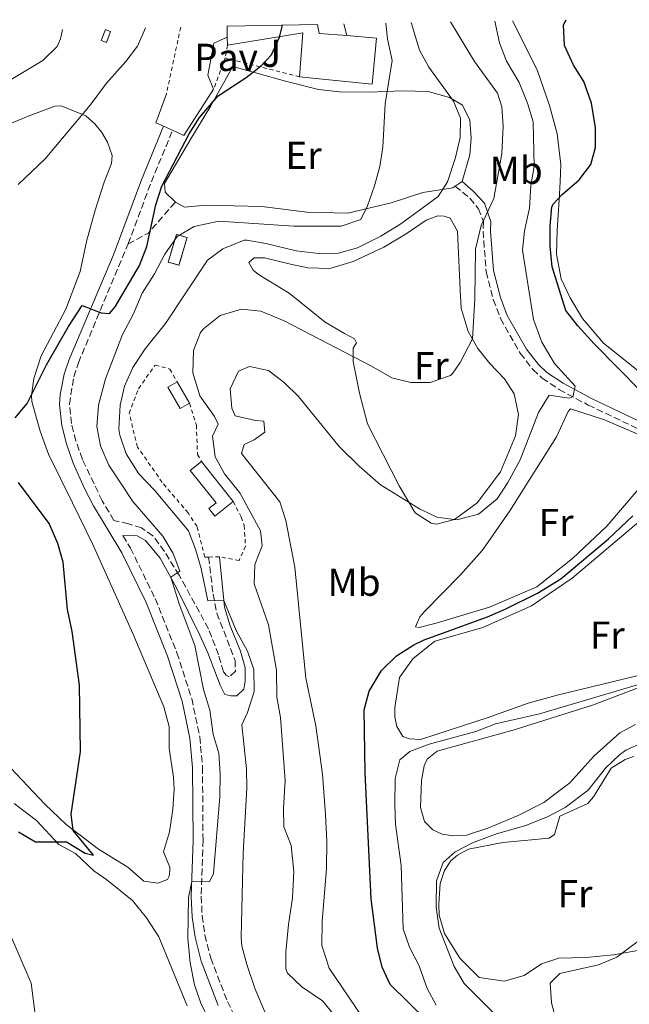
# Model space of a CAD drawing. Units: metres. Extents: x 631765 to 635233, y 4706547 to 4708926.
# Drawn here: x 633994 to 634151, y 4708652 to 4708905 of the extents above; entities that cross this region are included whole.
import ezdxf
from ezdxf.enums import TextEntityAlignment as Align

# ---------------------------------------------------------------- set-up
doc = ezdxf.new("R2010")
doc.units = ezdxf.units.M
doc.header["$MEASUREMENT"] = 0
doc.linetypes.add('DGN Style 2', pattern=[1.7399219301090239, 1.043953158065414, -0.6959687720436097])
doc.linetypes.add('DGN Style 3', pattern=[2.435890702152634, 1.739921930109024, -0.6959687720436097])
for name, color, linetype, lineweight in [('Camino', 7, 'DGN Style 3', 0), ('Caseta-cabaña', 1, 'Continuous', 0), ('construcción   en ruinas', 1, 'Continuous', 0), ('contrucción  en ruinas', 1, 'DGN Style 3', 13), ('Curva de nivel directora', 30, 'Continuous', 30), ('Curva de nivel intermedia', 30, 'Continuous', 0), ('Edificio', 1, 'Continuous', 13), ('Etiqueta de uso rústico', 92, 'Continuous', 0), ('Línea de bordillo', 7, 'Continuous', 13), ('Línea de cambio de uso (parcela vista)', 92, 'Continuous', 0), ('Margen derecho', 7, 'Continuous', 0), ('Pavimento', 7, 'Continuous', 0), ('Senda', 7, 'DGN Style 3', 0), ('Tela metálica o alambrada', 7, 'DGN Style 2', 0), ('Valla', 7, 'DGN Style 2', 0), ('Zona ajardinada', 92, 'Continuous', 0)]:
    doc.layers.add(name, color=color, linetype=linetype, lineweight=lineweight)
doc.styles.add('Style-Arial', font='arial.ttf')

msp = doc.modelspace()

# ---------------------------------------------------------------- linework, layer by layer
at = {"layer": 'Camino', "color": 7, "linetype": 'DGN Style 3', "lineweight": 0, "extrusion": (-0.1432039604668628, 0.08775994892332344, 0.9857945105708292), "elevation": 322871.7269510688, "flags": 128}
msp.add_lwpolyline([(-4346185.049340127, -1892527.824427939), (-4346201.321261974, -1892531.039557706), (-4346215.92699332, -1892533.42113531)], dxfattribs=at)
at = {"layer": 'Camino', "color": 7, "linetype": 'DGN Style 3', "lineweight": 0}
for points in [[(634106.0399999982, 4708862.680000001, 435.7400000000054), (634109.7899999989, 4708859.600000001, 437.5299999999989), (634111.9899999984, 4708856.910000003, 439.320000000007), (634113.2899999992, 4708853.590000001, 440.0599999999976), (634113.1700000007, 4708851.140000001, 440.2299999999959), (634113.9699999986, 4708840.720000001, 441.3999999999942), (634115.7999999992, 4708833.550000002, 441.9600000000065), (634117.6599999989, 4708828.67, 442.4600000000065), (634122.7199999995, 4708819.77, 443.4600000000065), (634125.9699999993, 4708815.61, 443.9100000000035), (634128.3799999988, 4708813.350000001, 444.1300000000048), (634132.7199999974, 4708810.430000002, 444.5099999999949), (634140.1700000018, 4708806.460000002, 445.5599999999978), (634163.5599999983, 4708795.260000001, 448.3899999999994)], [(634042.7299999989, 4708767.400000002, 436.0899999999967), (634043.86, 4708757.830000001, 435.3200000000071), (634044.839999999, 4708752.970000002, 434.6399999999995), (634049.5199999994, 4708740.83, 433.7899999999936), (634049.5899999987, 4708738.050000002, 433.5200000000041), (634047.9899999984, 4708736.600000001, 433.2599999999948), (634047.2499999985, 4708737.020000001, 433.1300000000048), (634046.530000001, 4708737.910000001, 433.0599999999978), (634045.2300000001, 4708742.27, 432.3399999999965), (634042.6999999998, 4708748.970000001, 431.5500000000029), (634035.1600000006, 4708762.699999999, 430.229999999996), (634031.3699999999, 4708768.859999999, 429.4400000000024), (634028.4100000004, 4708772.84, 429.0500000000031), (634025.489999999, 4708774.890000002, 428.3899999999995), (634022.170000002, 4708775.940000001, 427.6600000000035), (634018.399999999, 4708776.800000001, 427.4600000000065), (634015.3900000004, 4708781.83, 427.2500000000001), (634010.3199999988, 4708792.500000001, 426.8800000000048), (634008.6600000003, 4708797.220000002, 426.6199999999955), (634007.5300000015, 4708801.689999999, 426.3500000000058), (634006.9899999984, 4708806.680000001, 426.0500000000029), (634008.0900000003, 4708813.720000002, 425.8099999999976), (634009.2899999984, 4708817.28, 425.7200000000012), (634022.0399999978, 4708847.850000001, 423.9700000000012)], [(634020.7300000002, 4708772.910000003, 427.6300000000046), (634022.6700000004, 4708769.670000001, 427.770000000004), (634028.9899999971, 4708756.730000001, 428.3200000000071), (634034.6000000017, 4708742.820000002, 428.6699999999984), (634038.3700000005, 4708731.02, 429.0000000000001), (634040.4600000002, 4708721.240000002, 429.0899999999966), (634041.1599999998, 4708713.430000002, 429.2400000000052), (634041.2800000005, 4708694.650000001, 429.7200000000012), (634040.8299999969, 4708680.220000001, 430.100000000006), (634041.0500000003, 4708675.230000002, 430.25), (634041.7800000012, 4708670.260000001, 430.4100000000035), (634043.2699999998, 4708664.369999999, 430.6100000000007), (634047.5399999992, 4708653.210000001, 431.0000000000001), (634067.6000000021, 4708612.970000001, 431.929999999993)]]:
    msp.add_polyline3d(points, dxfattribs=at)
at = {"layer": 'Caseta-cabaña', "color": 1, "linetype": 'Continuous', "lineweight": 0, "elevation": 423.2400000000052, "flags": 128}
msp.add_lwpolyline([(634017.5700000003, 4708902.41), (634016.4699999997, 4708899.59), (634015.1100000005, 4708900.119999999), (634016.2199999997, 4708902.939999999), (634016.8600000005, 4708902.689999999), (634017.5700000003, 4708902.41)], close=True, dxfattribs=at)
msp.add_lwpolyline([(634016.4699999997, 4708899.59), (634015.1100000005, 4708900.119999999), (634016.2199999997, 4708902.939999999), (634016.8600000005, 4708902.689999999), (634017.5700000003, 4708902.41), (634016.4699999997, 4708899.59)], dxfattribs=at)
at = {"layer": 'construcción   en ruinas', "color": 1, "linetype": 'Continuous', "lineweight": 0}
msp.add_polyline3d([(634037.1900000004, 4708849.51, 431.5099999999948), (634035.1100000005, 4708842.390000001, 431.4400000000023), (634032.3499999996, 4708843.199999999, 430.6499999999942), (634034.4400000004, 4708850.310000001, 430.7200000000012)], close=True, dxfattribs=at)
at = {"layer": 'contrucción  en ruinas', "color": 1, "linetype": 'DGN Style 3', "lineweight": 13}
msp.add_polyline3d([(634035.1100000005, 4708842.390000001, 431.4400000000023), (634032.3499999996, 4708843.199999999, 430.6499999999942), (634034.4400000004, 4708850.310000001, 430.7200000000012), (634037.1900000004, 4708849.51, 431.5099999999948), (634035.1100000005, 4708842.390000001, 431.4400000000023)], dxfattribs=at)
at = {"layer": 'Curva de nivel directora', "color": 30, "linetype": 'Continuous', "lineweight": 30, "flags": 128}
for points, elevation in [([(634136.3699999996, 4708893.800000002), (634134.0999999987, 4708898.859999999), (634133.8499999985, 4708904.17), (634134.4999999988, 4708905.470000002)], 450), ([(633993.0499999998, 4708803.189999999), (633996.1199999988, 4708806.870000001), (634001.0699999996, 4708816.800000002), (634006.7200000002, 4708826.67), (634010.2800000008, 4708832.060000001), (634015.1400000001, 4708830.109999999), (634017.2599999991, 4708829.949999999), (634018.7199999986, 4708831.660000001), (634024.9500000003, 4708842.350000001), (634026.8899999983, 4708847.230000001), (634029.1500000001, 4708857.930000002), (634030.7199999993, 4708862.680000001), (634037.6900000009, 4708876.130000002), (634040.3599999996, 4708880.380000001), (634045.1499999998, 4708885.910000001), (634052.3600000005, 4708890.609999999), (634056.2699999998, 4708893.700000001), (634058.8800000004, 4708896.45), (634060.900000001, 4708901.000000001), (634061.6499999998, 4708904.070000002)], 425), ([(634153.8199999996, 4708809.880000002), (634141.6499999991, 4708822.210000001), (634137.4600000004, 4708826.800000002), (634134.4400000006, 4708830.789999999), (634130.9400000004, 4708841.930000001), (634130.3799999993, 4708847.32), (634130.3700000005, 4708852.45), (634130.8499999987, 4708857.420000002), (634131.2199999997, 4708858.190000001), (634133.4699999985, 4708860.52), (634137.8, 4708864.300000002), (634140.8699999991, 4708868.230000001), (634142.0499999992, 4708872.67), (634142.0200000001, 4708877.67), (634140.9800000008, 4708884.050000002), (634139.0099999993, 4708889.550000003), (634136.3699999996, 4708893.800000002)], 450), ([(633993.9199999992, 4708696.760000001), (633998.24, 4708694.230000001), (634006.2399999995, 4708694.190000001), (634011.0699999998, 4708691.340000001), (634013.1699999986, 4708690.800000003), (634007.9400000006, 4708697.119999999), (634007.3999999998, 4708701.300000001), (634009.8200000003, 4708717.41), (634009.5599999989, 4708734.520000001), (634007.7199999993, 4708748.310000001), (634006.480000001, 4708753.880000001), (634005.3399999988, 4708766.080000001), (634004.0400000003, 4708770.910000001), (634001.7699999993, 4708776.01), (633993.9500000007, 4708786.539999999)], 425), ([(634098.6599999999, 4708648.369999999), (634089.29, 4708657.560000001), (634087.2599999983, 4708662.04), (634086.04, 4708666.900000001), (634084.48, 4708679.600000001), (634082.8799999994, 4708711.949999999), (634082.609999999, 4708728.130000002), (634083.900000001, 4708732.950000001), (634087.1199999996, 4708738.230000001), (634090.9799999997, 4708741.99), (634095.4399999991, 4708744.880000004), (634098.0399999986, 4708746.120000001), (634114.2699999983, 4708752.050000001), (634118.8599999992, 4708754.02), (634127.1699999997, 4708758.15), (634133.1299999986, 4708761.800000001), (634145.3499999985, 4708772.109999999), (634151.6200000002, 4708778.020000001)], 450)]:
    msp.add_lwpolyline(points, dxfattribs=dict(at, elevation=elevation))
at = {"layer": 'Curva de nivel intermedia', "color": 30, "linetype": 'Continuous', "lineweight": 0, "flags": 128}
for points, elevation in [([(634075.1200000012, 4708649.55), (634071.9200000004, 4708653.400000001), (634066.6299999997, 4708656.970000001), (634062.9700000007, 4708660.509999999), (634062.5700000006, 4708661.56), (634062.5700000006, 4708665.869999999), (634063.2000000009, 4708672.970000001), (634064.2400000005, 4708679.859999998), (634064.6000000002, 4708686.609999999), (634063.9500000019, 4708693.279999998), (634062.060000001, 4708698.04), (634061.9800000006, 4708702.880000001), (634062.4000000008, 4708709.980000001), (634061.1500000014, 4708726.149999999), (634060.2300000006, 4708731.399999999), (634060.1200000008, 4708738.34), (634058.1200000005, 4708749.980000001), (634054.4300000002, 4708760.509999999), (634054.5599999997, 4708765.5), (634056.4999999999, 4708770.320000002), (634056.0300000005, 4708774.159999999), (634050.7500000009, 4708783.92), (634046.8200000015, 4708788.779999999), (634044.4000000008, 4708793.149999999), (634043.7000000012, 4708798.439999999), (634045.1400000007, 4708801.499999999), (634044.230000001, 4708803.509999999), (634040.4300000012, 4708808.849999999), (634038.650000002, 4708814.75), (634038.8200000018, 4708820.489999999), (634040.6700000003, 4708825.099999999), (634041.3699999999, 4708826.06), (634045.7000000017, 4708829.439999999), (634051.1300000009, 4708831.070000002), (634056.110000001, 4708830.559999999), (634062.1000000013, 4708828.119999998), (634084.5400000003, 4708816.429999998), (634089.7200000014, 4708813.410000001), (634094.5899999996, 4708812.269999999), (634099.5899999997, 4708812.220000001), (634104.8100000012, 4708814.059999999), (634105.4100000003, 4708814.609999998), (634107.3200000012, 4708817.4), (634110.4400000015, 4708823.440000001), (634111.0700000018, 4708833.769999999), (634111.2100000004, 4708846.519999999), (634112.6600000011, 4708852.609999999), (634115.9300000012, 4708859.5), (634118.0299999999, 4708871.069999999), (634118.3200000006, 4708878.09), (634118.0000000009, 4708883.079999999), (634116.8400000008, 4708886.630000001), (634111.0000000002, 4708894.76), (634104.8400000001, 4708904.899999999)], 440), ([(634111.9600000014, 4708778.42), (634116.8099999997, 4708782.349999999), (634119.57, 4708786.529999998), (634122.6900000003, 4708792.369999999), (634127.4400000002, 4708804.510000001), (634130.1400000001, 4708809.01), (634135.2499999999, 4708808.199999998), (634136.2000000019, 4708808.580000001), (634136.8200000012, 4708811.29), (634131.4700000001, 4708817.13), (634128.2800000005, 4708822.609999998), (634126.1000000011, 4708828.449999999), (634123.3099999995, 4708846.279999999), (634123.7699999999, 4708851.25), (634125.0900000009, 4708857.029999998), (634125.4000000015, 4708862.830000001), (634126.3, 4708867.759999999), (634126.0200000008, 4708879.230000001), (634124.5900000002, 4708884.020000001), (634122.430000001, 4708889.369999999), (634119.150000002, 4708894.839999998), (634117.3500000006, 4708899.519999999), (634116.1800000014, 4708905.119999998)], 445), ([(633951.4100000006, 4708901.949999998), (633944.5900000011, 4708885.59), (633935.9800000011, 4708870.150000001), (633932.3800000002, 4708859.489999999), (633930.8200000002, 4708852.849999999), (633929.6500000011, 4708844.489999998), (633928.3700000005, 4708827.32), (633929.4900000002, 4708813.789999999), (633931.0500000003, 4708803.699999999), (633932.0899999997, 4708810.4), (633933.2600000009, 4708815.25), (633943.27, 4708843.430000001), (633950.7800000003, 4708859.939999999), (633953.6600000014, 4708864.02), (633958.3200000018, 4708869.160000001), (633962.1700000007, 4708872.8), (633974.5899999995, 4708880.560000001), (633979.1400000004, 4708883.119999999), (633984.6900000002, 4708885.71), (634000.1900000012, 4708894.999999999), (634003.8700000005, 4708898.600000001), (634004.6900000006, 4708900.539999999), (634005.2200000003, 4708902.99)], 415), ([(633993.7899999997, 4708863.159999999), (634000.7300000021, 4708869.739999999), (634012.3100000003, 4708883.48), (634016.5400000016, 4708889.15), (634021.4400000012, 4708894.689999999), (634024.4600000008, 4708898.679999999), (634026.5000000015, 4708903.390000001)], 420.0000000000001), ([(634052.7400000002, 4708727.49), (634054.4000000011, 4708732.84), (634054.3099999994, 4708738.51), (634052.7100000012, 4708743.239999999), (634049.7699999998, 4708748.550000001), (634046.6600000006, 4708756.21), (634042.4800000008, 4708756.13), (634040.790000001, 4708764.480000001), (634039.3600000006, 4708769.449999999), (634037.5400000011, 4708774.13), (634028.7900000003, 4708784.590000001), (634024.8099999995, 4708788.770000001), (634021.5599999997, 4708793.909999999), (634019.9300000002, 4708798.679999999), (634019.6999999998, 4708800.289999999), (634020.0100000005, 4708806.430000001), (634021.1399999993, 4708811.300000001), (634023.2800000006, 4708816.06), (634026.4400000012, 4708820.930000001), (634031.6100000012, 4708827.4), (634042.4100000015, 4708843.689999999), (634046.4100000003, 4708846.63), (634051.8700000008, 4708848.779999998), (634052.51, 4708848.779999998), (634057.4400000009, 4708847.980000001), (634065.1700000003, 4708846.08), (634071.0500000009, 4708845.369999999), (634076.1000000002, 4708845.52), (634080.9100000003, 4708846.880000001), (634086.8899999994, 4708849.88), (634092.0300000003, 4708852.989999999), (634101.6300000004, 4708860.03), (634103.9999999999, 4708863.779999998), (634106.0600000005, 4708870.019999999), (634107.2600000009, 4708875.16), (634107.3800000015, 4708880.17), (634105.6200000002, 4708884.51), (634099.2099999997, 4708893.24), (634096.8800000006, 4708897.680000001), (634094.7000000014, 4708904.710000001)], 435.0000000000001), ([(634083.5099999999, 4708857.609999999), (634085.3100000013, 4708862.759999999), (634086.6500000004, 4708867.779999999), (634087.4200000013, 4708872.720000002), (634088.0100000014, 4708883.850000001), (634089.850000001, 4708895.009999998), (634088.6100000005, 4708900.519999998), (634088.2199999993, 4708904.579999999)], 430), ([(634053.8900000014, 4708626.269999998), (634040.7100000005, 4708652.76), (634039.1100000001, 4708657.489999999), (634038.0000000015, 4708663.100000001), (634037.4100000014, 4708669.36), (634037.5600000012, 4708679.880000001), (634038.3900000004, 4708684.01), (634042.9800000016, 4708683.949999999), (634043.9500000017, 4708686.119999999), (634045.5900000001, 4708705.779999998), (634045.7000000017, 4708711.720000002), (634045.3399999996, 4708717.039999999), (634043.870000001, 4708721.819999999), (634043.0700000009, 4708728.060000001), (634041.3699999999, 4708733.36), (634039.2199999997, 4708744.63), (634035.1400000005, 4708755.380000001), (634032.9800000013, 4708762.23), (634035.3200000015, 4708763.75), (634033.6299999995, 4708768.289999999), (634030.9800000008, 4708772.76), (634023.2900000019, 4708781.630000001), (634017.1400000006, 4708790.970000001), (634014.9600000012, 4708795.999999999), (634014.0100000014, 4708800.920000001), (634014.4500000017, 4708806.42), (634016.2399999998, 4708813.220000001), (634020.640000001, 4708824.550000001), (634023.3900000001, 4708829.720000001), (634025.6600000011, 4708835.220000001), (634028.8200000017, 4708840.13), (634031.5000000016, 4708845.230000001), (634034.6700000011, 4708849.8), (634038.9699999995, 4708852.369999997), (634045.3600000021, 4708853.710000001), (634064.5599999999, 4708852.449999998), (634076.7100000004, 4708852.439999999), (634081.810000001, 4708854.130000002), (634083.5099999999, 4708857.609999999)], 430), ([(634083.7200000001, 4708646.850000001), (634073.6600000015, 4708661.779999998), (634071.7500000005, 4708667.569999999), (634071.9000000004, 4708673.779999999), (634072.9500000008, 4708687.349999999), (634073.0400000003, 4708694.3), (634072.7300000017, 4708701.24), (634071.9500000017, 4708711.609999999), (634070.2700000008, 4708723.999999999), (634067.7100000017, 4708736.3), (634064.8900000007, 4708764.78), (634062.5300000004, 4708776.820000002), (634060.9800000014, 4708781.57), (634051.1199999999, 4708794.039999999), (634051.8200000017, 4708796.34), (634054.4400000012, 4708797.53), (634057.1700000004, 4708799.460000001), (634056.9300000012, 4708802.289999999), (634054.7699999998, 4708802.460000001), (634049.5500000007, 4708803.720000002), (634048.7100000002, 4708805.67), (634048.29, 4708810.659999999), (634050.3799999999, 4708815.199999999), (634053.1900000018, 4708816.33), (634058.1000000003, 4708815.369999999), (634062.230000001, 4708812.159999999), (634065.8200000006, 4708808.690000001), (634076.240000001, 4708795.829999999), (634081.3600000017, 4708790.730000001), (634086.8600000005, 4708785.989999999), (634096.8200000003, 4708779.800000001), (634101.3200000019, 4708777.63), (634106.4200000004, 4708776.939999999), (634111.9600000014, 4708778.42)], 445), ([(634101.1299999999, 4708652.220000001), (634098.8400000009, 4708656.57), (634096.7900000013, 4708662.34), (634094.2800000012, 4708667.149999999), (634092.6900000019, 4708671.91), (634092.1399999999, 4708688.100000001), (634090.6700000013, 4708698.789999999), (634090.5199999993, 4708703.849999999), (634090.610000001, 4708710.460000001), (634091.8200000002, 4708715.310000001), (634094.3400000016, 4708717.470000001), (634099.3700000006, 4708719.31), (634111.32, 4708722.600000001), (634116.3500000013, 4708724.5), (634127.6400000012, 4708727.109999998), (634152.8200000006, 4708734.599999999), (634169.8500000003, 4708740.680000001), (634185.0200000005, 4708745.449999998), (634203.2199999995, 4708750.119999999), (634206.6500000004, 4708750.380000001), (634210.3499999996, 4708747.27), (634214.3500000006, 4708741.670000001), (634218.4800000011, 4708737.779999999)], 455), ([(634057.3800000006, 4708649.930000001), (634054.6300000013, 4708656.359999998), (634052.5000000012, 4708662.67), (634051.2100000014, 4708667.539999999), (634051.0400000016, 4708669.730000001), (634051.5700000012, 4708691.32), (634052.51, 4708707.990000002), (634052.4100000019, 4708712.990000002), (634051.2400000005, 4708724.29), (634052.7400000002, 4708727.49)], 435.0000000000001), ([(634116.100000001, 4708650.01), (634108.28, 4708657.86), (634105.77, 4708662.189999999), (634101.8700000017, 4708672.069999999), (634101.1200000008, 4708677.429999999), (634101.2400000015, 4708684.189999999), (634102.9200000003, 4708688.939999998), (634106.0400000004, 4708691.619999998), (634110.4500000004, 4708693.999999999), (634116.6500000008, 4708696.259999998), (634124.140000001, 4708698.46), (634129.8400000007, 4708700.769999999), (634134.2800000019, 4708703.069999998), (634140.1200000002, 4708707.480000001), (634144.6100000007, 4708713.149999999), (634148.2000000004, 4708716.59), (634149.8000000007, 4708717.759999999), (634154.3899999997, 4708719.84)], 460.0000000000001), ([(634132.2500000001, 4708647.130000001), (634130.7200000013, 4708652.88), (634130.3800000015, 4708657.88), (634132.8899999994, 4708660.399999999), (634142.8400000005, 4708662.659999999), (634147.4699999995, 4708664.560000001), (634157.3899999993, 4708671.929999999), (634162.0499999997, 4708675.849999999), (634166.1800000002, 4708678.67), (634176.6200000007, 4708684.249999999), (634180.8099999995, 4708687.480000001), (634184.8600000018, 4708687.409999999), (634201.4600000003, 4708682.560000001), (634206.4500000015, 4708682.149999999), (634219.9400000008, 4708678.67), (634224.9299999997, 4708678.320000002), (634232.0100000007, 4708678.940000001), (634236.9800000018, 4708678.609999999), (634242.99, 4708676.180000001), (634253.6000000003, 4708670.180000001), (634257.3900000014, 4708666.91), (634264.040000001, 4708656.069999999), (634271.9300000012, 4708644.710000001)], 465.0000000000001)]:
    msp.add_lwpolyline(points, dxfattribs=dict(at, elevation=elevation))
at = {"layer": 'Edificio', "color": 51, "linetype": 'Continuous', "lineweight": 13, "extrusion": (-0.004195232660000199, 0.1457843365791209, 0.9893074988248669), "elevation": 684249.1298927194, "flags": 128}
msp.add_lwpolyline([(-769237.0192538361, -4638517.305654816), (-769237.0192538361, -4638520.116864521)], dxfattribs=at)
at = {"layer": 'Edificio', "color": 51, "linetype": 'Continuous', "lineweight": 13, "extrusion": (-0.06248797414414065, -0.3512787063751395, 0.9341833457810997), "elevation": -1693357.670691179, "flags": 128}
msp.add_lwpolyline([(-200436.3896383972, 4434883.321515777), (-200435.5726503302, 4434880.91115678), (-200428.5064162897, 4434881.723952256)], dxfattribs=at)
at = {"layer": 'Edificio', "color": 51, "linetype": 'Continuous', "lineweight": 13, "extrusion": (-0.002572426675418715, 0.09003493274830492, 0.9959352858022492), "elevation": 422762.4893331497, "flags": 128}
msp.add_lwpolyline([(-768274.0332006254, -4669772.204808316), (-768274.0332006256, -4669774.314239518)], dxfattribs=at)
at = {"layer": 'Edificio', "color": 51, "linetype": 'Continuous', "lineweight": 13, "extrusion": (-0.0548753843443984, 0.004037816401964945, 0.9984850465739379), "elevation": -15350.70659894346, "flags": 128}
msp.add_lwpolyline([(-4742724.595039235, 286392.4099264503), (-4742735.905534361, 286392.4099264503), (-4742731.304904644, 286373.3272535193)], dxfattribs=at)
at = {"layer": 'Edificio', "color": 1, "linetype": 'Continuous', "lineweight": 13, "extrusion": (-0.00544723244138473, 0.009562048310993469, 0.999939445611997), "elevation": 42011.29121134088, "flags": 128}
msp.add_lwpolyline([(634030.8150739063, 4708620.472025809), (634028.3751101097, 4708619.081962259), (634025.224775525, 4708624.602215152), (634027.6547394693, 4708625.99227818), (634030.8150739063, 4708620.472025809)], close=True, dxfattribs=at)
at = {"layer": 'Edificio', "color": 51, "linetype": 'Continuous', "lineweight": 13, "extrusion": (-0.00544723244138473, 0.009562048310993469, 0.999939445611997), "elevation": 42011.29120861726, "flags": 128}
msp.add_lwpolyline([(634030.8150739063, 4708620.472025809), (634028.3751101097, 4708619.081962259), (634025.224775525, 4708624.602215152), (634027.6547394693, 4708625.99227818)], dxfattribs=at)
at = {"layer": 'Edificio', "color": 51, "linetype": 'Continuous', "lineweight": 13, "extrusion": (-0.005467337489059881, 0.009550538903043568, 0.9999394458803205), "elevation": 41944.34828175361, "flags": 128}
msp.add_lwpolyline([(634027.5939979955, 4708626.597259397), (634030.7543334931, 4708621.077007633)], dxfattribs=at)
at = {"layer": 'Edificio', "color": 51, "linetype": 'Continuous', "lineweight": 13, "extrusion": (-0.009532043247086163, 0.0119354715322925, 0.9998833355301197), "elevation": 50597.12565281941, "flags": 128}
msp.add_lwpolyline([(634016.2378709302, 4708523.398874179), (634024.4094062508, 4708513.168145441)], dxfattribs=at)
at = {"layer": 'Edificio', "color": 1, "linetype": 'Continuous', "lineweight": 13}
for points in [[(634047.4400000004, 4708903.800000001, 429.2799999999989), (634070.6600000003, 4708904.25, 430.2299999999959), (634071.0700000003, 4708901.890000001, 429.3699999999953), (634078.1600000003, 4708901.4, 429.6600000000035), (634085.7800000003, 4708900.75, 430.1100000000006), (634084.6699999999, 4708888.939999999, 430.929999999993), (634066.0899999999, 4708890.83, 430.929999999993), (634066.9199999999, 4708902.109999999, 430.929999999993), (634047.5800000001, 4708898.92, 429.8800000000047), (634047.5199999996, 4708901.02, 429.6900000000023)], [(634049.0300000003, 4708781.680000001, 439.429999999993), (634044.2999999998, 4708777.9, 439.4900000000052), (634042.7599999999, 4708779.83, 439.429999999993), (634044.6500000004, 4708781.34, 439.4900000000052), (634038.0199999996, 4708789.640000001, 439.2299999999959), (634040.8600000005, 4708791.91, 439.2299999999959)]]:
    msp.add_polyline3d(points, close=True, dxfattribs=at)
at = {"layer": 'Edificio', "color": 51, "linetype": 'Continuous', "lineweight": 13}
for points in [[(634078.1600000003, 4708901.4, 429.75), (634085.7800000003, 4708900.75, 430.1100000000006), (634084.6699999999, 4708888.939999999, 430.929999999993), (634066.0899999999, 4708890.83, 430.929999999993)], [(634049.0300000003, 4708781.680000001, 439.429999999993), (634044.2999999998, 4708777.9, 439.4900000000052), (634042.7599999999, 4708779.83, 439.429999999993), (634044.6500000004, 4708781.34, 439.4900000000052), (634038.0199999996, 4708789.640000001, 439.2299999999959), (634040.8600000005, 4708791.91, 439.2299999999959)]]:
    msp.add_polyline3d(points, dxfattribs=at)
at = {"layer": 'Línea de bordillo', "color": 7, "linetype": 'Continuous', "lineweight": 13, "extrusion": (-0.02060374130168347, 0.08527659622621918, 0.9961442606271662), "elevation": 388919.4967416928, "flags": 128}
msp.add_lwpolyline([(-1722243.624696673, -4411173.694581395), (-1722243.624696673, -4411170.616968686)], dxfattribs=at)
at = {"layer": 'Línea de bordillo', "color": 7, "linetype": 'Continuous', "lineweight": 13, "extrusion": (0.009483519950157069, 0.02084926522235974, 0.9997376510810438), "elevation": 104612.4148037747, "flags": 128}
msp.add_lwpolyline([(1372534.276454469, -4547606.808955167), (1372531.112517045, -4547606.808955167), (1372529.050466149, -4547620.779837247)], dxfattribs=at)
at = {"layer": 'Línea de bordillo', "color": 7, "linetype": 'Continuous', "lineweight": 13, "extrusion": (0.01682228939112414, 0.03704683956338899, 0.9991719282776141), "elevation": 185537.5868856081, "flags": 128}
msp.add_lwpolyline([(1369600.566321059, -4545918.811077841), (1369599.974293662, -4545910.946219064), (1369597.821690586, -4545910.946219064)], dxfattribs=at)
at = {"layer": 'Línea de bordillo', "color": 7, "linetype": 'Continuous', "lineweight": 13, "elevation": 423.029999999999, "flags": 128}
msp.add_lwpolyline([(634031.1399999995, 4708878.11), (634033.4699999986, 4708877.060000002)], dxfattribs=at)
at = {"layer": 'Línea de bordillo', "color": 7, "linetype": 'Continuous', "lineweight": 13}
msp.add_polyline3d([(634044.010000002, 4708887.609999999, 422.7100000000063), (634042.4999999988, 4708891.230000001, 422.449999999997), (634044.0900000001, 4708899.410000003, 422.2400000000054), (634047.5199999989, 4708901.020000001, 422.2400000000054)], dxfattribs=at)
at = {"layer": 'Línea de cambio de uso (parcela vista)', "color": 92, "linetype": 'Continuous', "lineweight": 0, "extrusion": (-0.1633578028953829, -0.1086009973801768, 0.9805712883830651), "elevation": -614546.0789381842, "flags": 128}
msp.add_lwpolyline([(-3570319.979257304, 3074189.362918423), (-3570319.979257304, 3074187.170864592)], dxfattribs=at)
at = {"layer": 'Línea de cambio de uso (parcela vista)', "color": 92, "linetype": 'Continuous', "lineweight": 0}
for points in [[(634198.0700000003, 4708773.189999999, 453.0599999999977), (634192.7100000001, 4708781.970000001, 452.6000000000058), (634184.7599999999, 4708790.029999999, 452.3300000000018), (634174.5199999996, 4708798.58, 452.1399999999995), (634162.3799999999, 4708807.730000001, 451.8699999999953), (634144.1200000001, 4708822.369999999, 451.0200000000041), (634138.6600000003, 4708828.730000001, 450.6900000000023), (634135.5300000003, 4708834.039999999, 450.4199999999983), (634133.2100000001, 4708838.9, 450.4199999999983), (634132.0300000003, 4708845.199999999, 450.4900000000052), (634132.2100000001, 4708851.27, 450.4199999999983), (634132.6900000004, 4708859.16, 449.9600000000065), (634132.9600000001, 4708863.800000001, 449.3699999999953), (634133.1200000001, 4708868.25, 449.3000000000029), (634132.1500000004, 4708876.16, 449.3000000000029), (634130.2400000002, 4708883.4, 449.3699999999953), (634127.0300000003, 4708892.560000001, 449.5), (634120.7599999999, 4708905.199999999, 448.8500000000058)], [(634034.2000000002, 4708858.609999999, 426.4600000000065), (634031.5499999998, 4708861.16, 426.2700000000041), (634031.3799999999, 4708863.34, 426.2200000000012), (634037.8799999999, 4708874.41, 425), (634043.2999999998, 4708883.300000001, 424.6900000000023), (634048.9400000004, 4708893.41, 424.5299999999989), (634062.4199999999, 4708889.710000001, 425.8500000000058), (634070.8899999997, 4708887.560000001, 427.2700000000041), (634076.3300000001, 4708886.970000001, 428.1100000000006), (634083.9199999999, 4708886.890000001, 429.4799999999959), (634092.3799999999, 4708887.199999999, 431.2200000000012), (634099.1200000001, 4708887, 432.9100000000035), (634104.54, 4708885.51, 434.5399999999936), (634107.9100000003, 4708883.539999999, 435.4900000000052), (634109.7599999999, 4708879.689999999, 435.8000000000029), (634110.0800000001, 4708875.039999999, 436.1199999999953), (634109.7400000002, 4708870.720000001, 436.1199999999953), (634107.8300000001, 4708863.869999999, 436.1699999999983)], [(633987.3300000001, 4708876.949999999, 419.1300000000047), (633996.3600000005, 4708880.699999999, 419.4600000000065), (634003.2199999997, 4708883.289999999, 419.7899999999936), (634004.8399999999, 4708883.32, 419.7899999999936), (634011.1799999997, 4708880.76, 420.1199999999953), (634013.5, 4708878.730000001, 420.320000000007), (634015.3099999997, 4708876.51, 420.3800000000047), (634016.7300000006, 4708873.970000001, 420.4499999999971), (634017.9299999997, 4708870.58, 420.5800000000018), (634017.8099999997, 4708868.550000001, 420.5800000000018), (634015.9100000003, 4708863.699999999, 420.7799999999989), (634013.5599999997, 4708856.52, 421.4400000000023), (634011.3799999999, 4708848.480000001, 422.2299999999959), (634009.7199999997, 4708840.77, 422.6199999999953), (634006.0499999998, 4708831.100000001, 423.2799999999989), (633999.75, 4708819.09, 424.070000000007), (633997.8099999997, 4708813.27, 424.5299999999989), (633997.2599999999, 4708808.92, 424.8600000000006), (633997.3499999996, 4708807.33, 424.9900000000052), (633999.5199999996, 4708799.699999999, 425.5200000000041), (634001.6500000004, 4708793.800000001, 425.7799999999989), (634007.7599999999, 4708781.359999999, 425.6499999999942), (634013.0300000003, 4708770.609999999, 425.9199999999983), (634023.2599999999, 4708747.789999999, 426.3800000000047), (634031.2300000006, 4708728.949999999, 426.8399999999965), (634032.6100000005, 4708723.850000001, 426.8999999999942), (634032.5499999998, 4708718.220000001, 427.2299999999959), (634033.7300000006, 4708710.810000001, 427.2299999999959), (634033.8600000005, 4708707.789999999, 427.2299999999959), (634033.5300000003, 4708702.609999999, 427.2299999999959), (634032.7199999997, 4708696.789999999, 427.3000000000029), (634031.0999999996, 4708691.67, 427.2299999999959), (634032.7400000002, 4708687.74, 427.2299999999959), (634032.7800000003, 4708686.730000001, 427.2299999999959), (634032.5800000001, 4708685.390000001, 427.2299999999959), (634032.1399999997, 4708684.539999999, 427.2299999999959), (634029.6799999997, 4708683.59, 427.2299999999959)], [(634106.04, 4708862.680000001, 435.7400000000052), (634105.4299999997, 4708862.279999999, 435.5899999999965), (634097.7199999997, 4708861.050000001, 433.3800000000047), (634089.54, 4708858.42, 431.1199999999953), (634078.4800000006, 4708855.74, 429.2200000000012), (634067.8899999997, 4708856.01, 427.4799999999959), (634056.4000000004, 4708857.51, 426.9499999999971), (634042, 4708857.779999999, 426.6399999999995), (634036.54, 4708857.32, 426.5800000000018), (634034.2000000002, 4708858.609999999, 426.4600000000065)], [(634101.2400000002, 4708775.83, 445.2700000000041), (634099.8300000001, 4708776.130000001, 445.2700000000041), (634095.75, 4708778.76, 445.2100000000065), (634091.6299999999, 4708785.67, 444.8800000000047), (634083.5099999999, 4708801.59, 443.0299999999989), (634081.4800000006, 4708809.52, 441.6499999999942), (634079.8600000005, 4708817.640000001, 440.2700000000041), (634079.8300000001, 4708821.050000001, 439.4100000000035), (634080.6500000004, 4708822.480000001, 438.4199999999983), (634080.2000000002, 4708823.51, 437.9600000000065), (634077.6100000005, 4708824.810000001, 437.5), (634072.6600000003, 4708827.789999999, 437.5), (634063.3899999997, 4708835.220000001, 437.3699999999953), (634055.54, 4708839.99, 437.3000000000029), (634054.1399999997, 4708841.130000001, 437.3699999999953), (634053.0300000003, 4708843.060000001, 437.3699999999953), (634054.4400000004, 4708844.310000001, 437.3699999999953), (634057.0899999999, 4708844.310000001, 437.3699999999953), (634063.7000000002, 4708842.67, 436.9700000000012), (634068.2300000006, 4708841.75, 436.25), (634073.8399999999, 4708841.539999999, 435.8600000000006), (634079.8600000005, 4708843.300000001, 435.3899999999995), (634087.6600000003, 4708847.01, 435.5899999999965), (634093.4500000002, 4708850.449999999, 436.179999999993), (634098.5300000003, 4708853.939999999, 437.3699999999953), (634101.5300000003, 4708855.07, 437.4400000000023), (634103.1699999999, 4708854.960000001, 437.6300000000047), (634104.7100000001, 4708854.49, 437.8300000000018), (634106.6500000004, 4708851.140000001, 438.0299999999989), (634107.2999999998, 4708836.02, 438.75), (634107.5099999999, 4708831.380000001, 439.2799999999989), (634109.3499999996, 4708825.390000001, 439.7400000000052), (634111.8200000003, 4708820.960000001, 440.3300000000018), (634114.9500000002, 4708817.119999999, 440.8600000000006), (634118.6799999997, 4708813.230000001, 441.5899999999965), (634121.1600000003, 4708809.33, 442.4400000000023), (634122.2800000003, 4708804.01, 442.8999999999942), (634121.5300000003, 4708798.539999999, 443.2299999999959), (634117.6200000001, 4708789.32, 443.8899999999995), (634111.6799999997, 4708781.33, 444.8800000000047), (634105.8200000003, 4708777.07, 445.2100000000065), (634101.2400000002, 4708775.83, 445.2700000000041)], [(634096.75, 4708749.27, 449.3600000000006), (634095.8200000003, 4708749.430000001, 449.2899999999936), (634096.9800000006, 4708752, 449.2899999999936), (634098.1100000005, 4708753.369999999, 449.2200000000012), (634107.4100000003, 4708762.810000001, 448.6300000000047), (634112.9800000006, 4708769.109999999, 448.3699999999953), (634114.4000000004, 4708771.100000001, 448.1100000000006), (634120.0300000003, 4708779.24, 447.7100000000065), (634132.04, 4708798.32, 447.0500000000029), (634134.9800000006, 4708804.779999999, 447.0500000000029), (634135.6200000001, 4708805.52, 447.0500000000029), (634144.3799999999, 4708802.619999999, 447.5099999999948), (634156.8799999999, 4708797.279999999, 448.6300000000047), (634158.9000000004, 4708795.32, 448.6999999999971), (634158.9699999997, 4708793.32, 448.7599999999948), (634153, 4708784.720000001, 448.2400000000052), (634144.9500000002, 4708775.350000001, 447.9100000000035), (634136.1699999999, 4708767.029999999, 448.1699999999983), (634126.9500000002, 4708759.75, 448.6300000000047), (634114.8600000005, 4708754.529999999, 448.8300000000018), (634101.0899999999, 4708750.380000001, 449.3600000000006), (634096.75, 4708749.27, 449.3600000000006)], [(634097.0800000001, 4708720.49, 454.7599999999948), (634094.29, 4708720.66, 454.6900000000023), (634092.54, 4708721.279999999, 454.6199999999953), (634091.0099999999, 4708723.84, 454.4900000000052), (634090.5499999998, 4708726.34, 454.3600000000006), (634090.54, 4708728.76, 454.1600000000035), (634091.75, 4708736.439999999, 453.8300000000018), (634095.1299999999, 4708741.24, 453.3699999999953), (634100.79, 4708745.779999999, 453.0399999999936), (634113.1500000004, 4708749.33, 452.3800000000047), (634125.6200000001, 4708754.880000001, 451.7899999999936), (634136.0800000001, 4708761.980000001, 451.1999999999971), (634154.75, 4708777.779999999, 450.9400000000023)], [(634157.6200000001, 4708738.09, 454.1000000000058), (634132.5499999998, 4708732.01, 453.1699999999983), (634124.7300000006, 4708729.83, 453.1699999999983), (634114.4699999997, 4708726.140000001, 453.570000000007), (634097.0800000001, 4708720.49, 454.7599999999948)], [(634152.2699999996, 4708724.380000001, 456.7299999999959), (634148.25, 4708722.199999999, 456.7299999999959), (634141.6299999999, 4708716.199999999, 456.929999999993), (634135.4199999999, 4708709.350000001, 457.1900000000023), (634128.79, 4708704.34, 457.5200000000041), (634122.1799999997, 4708700.949999999, 457.7200000000012), (634114.4100000003, 4708697.76, 458.1100000000006), (634108.9199999999, 4708695.970000001, 458.3800000000047), (634105.4199999999, 4708695.74, 458.4400000000023), (634102.6799999997, 4708696.230000001, 458.3800000000047), (634100.2800000003, 4708697.34, 458.3800000000047), (634098.1299999999, 4708699.42, 458.1100000000006), (634097.1299999999, 4708703.050000001, 457.8500000000058), (634097.3399999999, 4708709.960000001, 457.7799999999989), (634098.0700000003, 4708713.77, 457.7200000000012), (634098.7999999998, 4708715.439999999, 457.6499999999942), (634101.4199999999, 4708717.49, 457.5899999999965), (634121.1900000004, 4708722.970000001, 456.8600000000006), (634141.2699999996, 4708729.359999999, 456.6699999999983), (634159.7599999999, 4708736.4, 456.5299999999989)], [(634153.8300000001, 4708666.5, 465.6199999999953), (634146.6200000001, 4708665.15, 465.0899999999965), (634139.6200000001, 4708664.480000001, 464.5599999999977), (634132.5800000001, 4708664.34, 464.1699999999983), (634128.2000000002, 4708662.84, 463.7100000000065), (634123.7000000002, 4708659.84, 463.3800000000047), (634118.6100000005, 4708658.460000001, 462.3899999999995), (634112.2000000002, 4708659.390000001, 461.3399999999965), (634107.1799999997, 4708664.359999999, 460.4199999999983), (634103.2800000003, 4708670.66, 459.820000000007), (634101.8899999997, 4708675.390000001, 459.820000000007), (634101.7999999998, 4708678.17, 459.820000000007), (634102.1399999997, 4708683.529999999, 460.2799999999989), (634103.2300000006, 4708686.890000001, 460.3500000000058), (634104.9199999999, 4708689.380000001, 460.8099999999977), (634106.5800000001, 4708690.789999999, 460.9400000000023), (634109.4699999997, 4708692.350000001, 461.070000000007), (634118.2199999997, 4708694.07, 461.6699999999983), (634130.1200000001, 4708695.16, 461.8000000000029), (634131.4699999997, 4708696.09, 461.8000000000029), (634132.8600000005, 4708700.84, 461.7299999999959), (634140.0999999996, 4708704.050000001, 461.6699999999983), (634141.5, 4708705.77, 461.4700000000012), (634146.0599999997, 4708713.16, 461.4700000000012), (634149.6299999999, 4708715.359999999, 461.5299999999989), (634151.8600000005, 4708716.180000001, 461.570000000007)], [(634029.6799999997, 4708683.59, 427.2299999999959), (634026.1299999999, 4708684.119999999, 427.0399999999936), (634021.9500000002, 4708687.699999999, 426.5099999999948), (634014.4500000002, 4708692.350000001, 425.7799999999989), (634006.1900000004, 4708698.65, 425.0599999999977), (634000.7100000001, 4708703.869999999, 424.6000000000058), (633991.9900000002, 4708713.180000001, 424.3399999999965)], [(633992.7800000003, 4708704.060000001, 424.8600000000006), (633998.5700000003, 4708699.710000001, 424.8600000000006), (634004.2599999999, 4708693.560000001, 425.0599999999977), (634008.5700000003, 4708691.24, 425.4499999999971), (634013.2400000002, 4708686.800000001, 425.9199999999983), (634016.6299999999, 4708684.439999999, 426.1100000000006), (634023.1500000004, 4708679.109999999, 426.7700000000041), (634026.7599999999, 4708674.680000001, 427.0399999999936), (634029.9000000004, 4708669.83, 427.5), (634037.2199999997, 4708652.119999999, 428.4799999999959)], [(633998.54, 4708647.220000001, 427.1000000000058), (633997.1299999999, 4708657.9, 426.6399999999995), (633991.3499999996, 4708671.41, 426.3000000000029)]]:
    msp.add_polyline3d(points, dxfattribs=at)
at = {"layer": 'Margen derecho', "color": 7, "linetype": 'Continuous', "lineweight": 0}
for points in [[(634045.1999999988, 4708652.180000001, 431.0000000000001), (634040.8299999969, 4708663.600000001, 430.6100000000007), (634039.2699999989, 4708669.76, 430.4100000000035), (634038.5, 4708674.99, 430.25), (634038.2699999998, 4708680.200000001, 430.100000000006), (634038.719999999, 4708694.680000001, 429.7200000000012), (634038.6099999995, 4708713.310000001, 429.2400000000052), (634037.9299999999, 4708720.860000002, 429.0899999999966), (634035.8999999983, 4708730.36, 429.0000000000001), (634032.1900000002, 4708741.95, 428.6699999999984), (634026.649999999, 4708755.689999999, 428.3200000000071), (634020.4200000018, 4708768.45, 427.770000000004), (634013.1499999985, 4708780.59, 427.2500000000001), (634010.8099999983, 4708785.16, 427.1000000000058), (634007.9400000006, 4708791.550000001, 426.8800000000048), (634006.2100000005, 4708796.480000001, 426.6199999999955), (634005.0100000004, 4708801.24, 426.3500000000058), (634004.4200000024, 4708806.630000002, 426.0500000000029), (634004.6000000013, 4708809.140000002, 425.929999999993), (634005.6099999994, 4708814.37, 425.8099999999976), (634006.899999999, 4708818.189999999, 425.7200000000012), (634018.2699999993, 4708845.050000002, 424.100000000006), (634025.4600000001, 4708864.310000001, 423.429999999993), (634031.1399999995, 4708878.11, 423.029999999999)], [(634107.8299999986, 4708863.87, 436.1699999999983), (634110.6400000004, 4708861.390000002, 437.279999999999), (634113.5199999993, 4708858.330000001, 439.5899999999967), (634115.199999998, 4708853.640000002, 440.050000000003), (634115.0799999973, 4708851.17, 440.2299999999959), (634115.8599999996, 4708841.030000002, 441.3999999999942), (634117.6200000009, 4708834.130000001, 441.9600000000065), (634119.3900000012, 4708829.480000001, 442.4600000000065), (634124.3099999985, 4708820.830000003, 443.4600000000065), (634127.3799999974, 4708816.900000002, 443.9100000000035), (634129.5700000002, 4708814.840000002, 444.1300000000048), (634133.6999999986, 4708812.060000001, 444.5099999999949), (634141.0299999999, 4708808.16, 445.5599999999978), (634164.3500000018, 4708796.990000002, 448.3899999999994), (634178.5300000019, 4708790.880000004, 450.1199999999953), (634182.8500000002, 4708788.460000002, 450.6999999999971), (634186.9800000008, 4708785.660000001, 451.2899999999937), (634190.5799999973, 4708782.730000001, 451.9100000000035), (634193.9099999999, 4708779.060000001, 452.5399999999936), (634198.0699999996, 4708773.190000001, 453.0599999999977)], [(634045.5000000006, 4708767.430000001, 436.2599999999947), (634046.8299999982, 4708754.520000001, 434.8099999999978), (634048.2899999978, 4708749.76, 434.4100000000037), (634050.9200000009, 4708743.190000001, 433.8899999999995), (634052.0699999997, 4708738.91, 433.5599999999977), (634052.100000001, 4708735.480000001, 433.4299999999931), (634051.739999999, 4708733.470000002, 433.4299999999931), (634049.9400000018, 4708731.76, 433.4299999999931), (634048.4100000008, 4708731.730000001, 433.2899999999937), (634046.9099999988, 4708732.100000001, 433.2299999999959), (634045.6799999994, 4708734.470000001, 432.9600000000065), (634042.5100000021, 4708742.800000002, 431.9100000000035), (634040.4400000002, 4708747.33, 431.4700000000013), (634034.4899999979, 4708759.490000002, 430.3300000000019), (634030.2800000012, 4708767.12, 429.4100000000035), (634026.4999999994, 4708771.650000001, 428.4199999999984), (634024.3899999993, 4708772.830000001, 427.8899999999994), (634020.7300000002, 4708772.910000003, 427.6300000000046)]]:
    msp.add_polyline3d(points, dxfattribs=at)
at = {"layer": 'Senda', "color": 7, "linetype": 'DGN Style 3', "lineweight": 0, "extrusion": (0.03332449734019875, -0.2609236308025608, 0.9647840881595385), "elevation": -1207112.172623368, "flags": 128}
msp.add_lwpolyline([(1225469.673310331, 4429033.357732487), (1225475.197325412, 4429035.562694483), (1225483.098498742, 4429042.823862433)], dxfattribs=at)
at = {"layer": 'Tela metálica o alambrada', "color": 7, "linetype": 'DGN Style 2', "lineweight": 0, "extrusion": (0.01574892900317336, 0.07388227075693841, 0.9971426083078846), "elevation": 358310.8330844413, "flags": 128}
msp.add_lwpolyline([(361602.0512832126, -4724048.199569112), (361602.0512832125, -4724030.593507655)], dxfattribs=at)
at = {"layer": 'Tela metálica o alambrada', "color": 7, "linetype": 'DGN Style 2', "lineweight": 0, "extrusion": (-0.09344113928888932, -0.001011997898609833, 0.9956242912608388), "elevation": -63576.1785036153, "flags": 128}
msp.add_lwpolyline([(-4701624.778568061, 682046.2652112305), (-4701624.778568061, 682043.4828740837)], dxfattribs=at)
at = {"layer": 'Tela metálica o alambrada', "color": 7, "linetype": 'DGN Style 2', "lineweight": 0}
for points in [[(634042.7300000006, 4708767.4, 436.6699999999983), (634041.7699999996, 4708767.359999999, 436.5899999999965), (634039.7400000002, 4708775.27, 437.1199999999953), (634037.4400000004, 4708778.730000001, 437.1199999999953), (634030.8200000003, 4708786.59, 436.8600000000006), (634024.4800000006, 4708795.640000001, 436.8600000000006), (634022.3300000001, 4708804.300000001, 436.9199999999983), (634024.7100000001, 4708810.66, 436.9900000000052), (634028.9900000002, 4708816.730000001, 437.320000000007), (634032.7699999996, 4708815.689999999, 437.5800000000018), (634034.6699999999, 4708812.439999999, 437.5800000000018)], [(634037.8300000001, 4708806.92, 437.5800000000018), (634039.5800000001, 4708801.289999999, 437.5800000000018), (634039.8600000005, 4708793.77, 437.6499999999942), (634040.8600000005, 4708791.91, 437.6499999999942)], [(634049.0300000003, 4708781.680000001, 437.7799999999989), (634051.0999999996, 4708777.699999999, 437.7799999999989), (634051.8700000001, 4708775.49, 437.8500000000058), (634052.1699999999, 4708770.230000001, 437.8500000000058), (634050.5300000003, 4708766.529999999, 437.8500000000058), (634045.5, 4708767.430000001, 436.929999999993)]]:
    msp.add_polyline3d(points, dxfattribs=at)
at = {"layer": 'Valla', "color": 7, "linetype": 'DGN Style 2', "lineweight": 0, "extrusion": (-0.003205708739052054, -0.01776723318371971, 0.9998370111455545), "elevation": -85273.34602786772, "flags": 128}
msp.add_lwpolyline([(-212144.8087898463, 4745889.651931376), (-212144.8087898461, 4745886.328589684)], dxfattribs=at)
at = {"layer": 'Valla', "color": 7, "linetype": 'DGN Style 2', "lineweight": 0, "extrusion": (-0.006078882752805156, -0.01640074407078352, 0.9998470196877132), "elevation": -80660.41448634023, "flags": 128}
msp.add_lwpolyline([(-1042016.94456208, 4635019.804932245), (-1042016.94456208, 4635011.229123245)], dxfattribs=at)
at = {"layer": 'Valla', "color": 7, "linetype": 'DGN Style 2', "lineweight": 0, "extrusion": (-0.1440779321092435, 0.0363589336534253, 0.9888981633225488), "elevation": 80276.88548842378, "flags": 128}
msp.add_lwpolyline([(-4720899.340263072, -531373.57653316), (-4720899.340263072, -531393.4964729187)], dxfattribs=at)

# ---------------------------------------------------------------- texts
at = {"layer": 'Etiqueta de uso rústico', "color": 92, "linetype": 'Continuous', "lineweight": 0, "style": 'Style-Arial'}
for s, p in [('Er', (634067.0854566094, 4708870.630010002, 427.1499999999942)), ('Mb', (634121.6702462449, 4708866.780010001, 441.6699999999983)), ('Fr', (634099.873685266, 4708816.580010001, 439.6100000000006)), ('Fr', (634131.913685265, 4708776.270009999, 447.8300000000018)), ('Mb', (634080.0702462437, 4708760.92001, 446.6900000000023)), ('Fr', (634145.043685269, 4708747.320010003, 452.570000000007)), ('Fr', (634136.7736852687, 4708680.900010001, 463.0200000000041))]:
    msp.add_text(s, height=7.000000000000002, dxfattribs=at).set_placement(p, align=Align.MIDDLE_CENTER)
at = {"layer": 'Pavimento', "color": 7, "linetype": 'Continuous', "lineweight": 0, "style": 'Style-Arial'}
msp.add_text('Pav', height=7.000000000000002, dxfattribs=at).set_placement((634047.1957062543, 4708895.790010002, 422.9100000000035), align=Align.MIDDLE_CENTER)
at = {"layer": 'Zona ajardinada', "color": 92, "linetype": 'Continuous', "lineweight": 0, "style": 'Style-Arial'}
msp.add_text('J', height=7.000000000000002, dxfattribs=at).set_placement((634058.7769051362, 4708896.86001, 424.7200000000012), align=Align.MIDDLE_CENTER)

doc.saveas('drawing.dxf')
